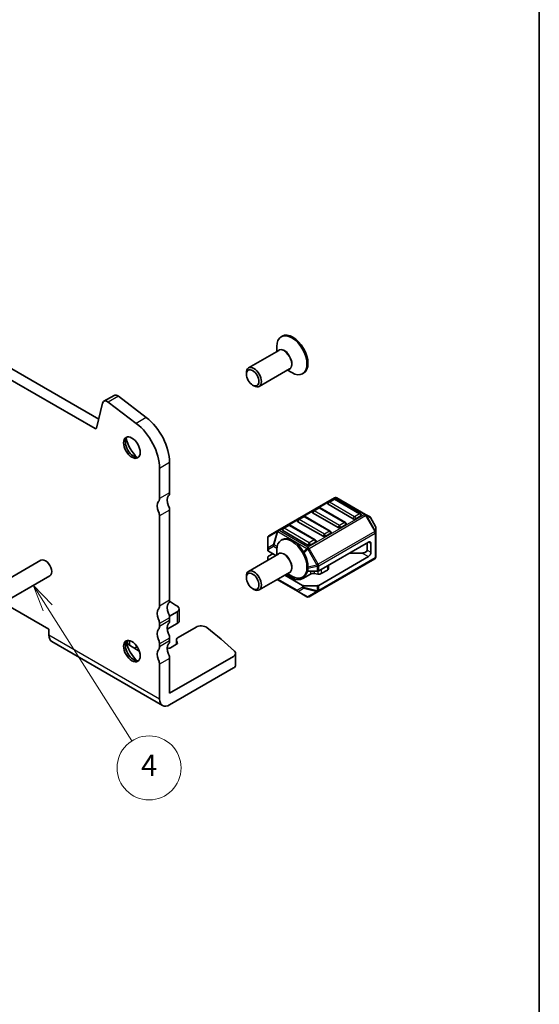
# Model space of a CAD drawing. Units: millimetres. Extents: x 22 to 3190, y 12 to 574.
# Drawn here: x 535 to 608, y 130 to 269 of the extents above; entities that cross this region are included whole.
import ezdxf

# ---------------------------------------------------------------- set-up
doc = ezdxf.new("R2010")
doc.units = ezdxf.units.MM
doc.header["$LTSCALE"] = 1.5
for name, color, linetype, lineweight in [('Border (ISO)', 7, 'Continuous', 35), ('Visible (ISO)', 7, 'Continuous', 35), ('Visible Narrow (ISO)', 7, 'Continuous', 25)]:
    doc.layers.add(name, color=color, linetype=linetype, lineweight=lineweight)
doc.layers.add('Symbol (TK)', color=100, linetype='Continuous', lineweight=18, true_color=0x00ff3f)
doc.styles.add('Note Text (TK2)', font='MS PGothic.ttf')

# ---------------------------------------------------------------- blocks, each defined once
blk = doc.blocks.new('図面枠 tk図枠')
at = {"layer": 'Border (ISO)'}
blk.add_line((405.5, 289), (405.5, 8), dxfattribs=at)
blk = doc.blocks.new('バルーン6')
at = {"layer": 'Symbol (TK)', "color": 100, "true_color": 0x00ff40}
for p, q in [((359.415, 123.997), (358.074, 126.107)), ((359.837, 124.265), (358.074, 126.107)), ((358.074, 126.107), (358.992, 123.729)), ((359.415, 123.997), (367.329, 111.535))]:
    blk.add_line(p, q, dxfattribs=at)
at = {"layer": 'Symbol (TK)'}
blk.add_circle((368.933, 109.01), 3, dxfattribs=at)
at = {"layer": 'Symbol (TK)', "color": 7, "insert": (368.933, 108.992), "char_height": 2, "attachment_point": 5, "style": 'Note Text (TK2)'}
blk.add_mtext('4', dxfattribs=at)

msp = doc.modelspace()

# ---------------------------------------------------------------- linework, layer by layer
at = {"layer": 'Visible (ISO)'}
for p, q in [((490.4131, 244.7719), (546.3158, 212.4965)), ((545.7975, 211.1627), (488.9989, 243.9554)), ((572.1132, 224.1559), (571.9718, 224.0742)), ((571.3504, 221.9835), (571.3504, 222.7009)), ((571.6318, 222.1459), (567.3831, 219.6929)), ((567.0724, 218.8021), (567.0724, 219.0063)), ((573.1318, 219.5479), (568.8831, 217.0949)), ((572.8504, 219.3854), (573.4718, 219.0267)), ((575.1132, 218.9597), (574.9718, 218.8781)), ((567.9563, 217.2712), (568.1331, 217.1692)), ((548.4708, 215.8341), (547.0566, 215.0176)), ((546.8705, 214.7452), (546.0033, 211.2296)), ((551.5941, 211.9088), (547.6672, 214.8942)), ((549.0815, 215.7107), (553.0084, 212.7253)), ((556.2891, 206.3957), (556.2891, 202.166)), ((554.8748, 201.3495), (554.8748, 205.5792)), ((579.4736, 201.467), (571.5176, 196.8736)), ((582.0985, 198.4918), (578.563, 200.533)), ((579.3218, 201.2598), (578.6147, 200.8516)), ((583.1074, 199.2186), (579.5718, 201.2598)), ((583.8405, 199.119), (579.7736, 201.467)), ((556.2891, 199.7165), (556.2891, 187.0608)), ((579.9772, 197.267), (576.4416, 199.3083)), ((577.2005, 200.0351), (576.4934, 199.6268)), ((580.9861, 197.9938), (577.4505, 200.0351)), ((554.8748, 186.2443), (554.8748, 198.9)), ((577.8559, 196.0423), (574.3203, 198.0835)), ((575.0792, 198.8103), (574.3721, 198.4021)), ((578.8647, 196.7691), (575.3292, 198.8103)), ((583.1592, 198.9), (582.4521, 198.4918)), ((584.3891, 198.8023), (583.8405, 199.119)), ((585.2403, 197.4083), (584.4989, 198.6925)), ((571.5176, 196.8736), (570.2277, 196.1289)), ((575.7345, 194.8175), (572.199, 196.8588)), ((572.9579, 197.5856), (572.2508, 197.1773)), ((576.7434, 195.5444), (573.2079, 197.5856)), ((578.9165, 196.4505), (578.2094, 196.0423)), ((581.0378, 197.6753), (580.3307, 197.267)), ((585.2805, 196.6249), (585.2805, 197.2583)), ((585.2805, 193.1536), (585.2805, 196.6249)), ((570.0777, 195.8691), (570.0777, 194.3399)), ((572.1132, 195.5785), (571.9718, 195.4969)), ((576.7952, 195.2258), (576.0881, 194.8175)), ((584.2198, 195.2258), (577.2366, 191.194)), ((584.043, 195.1237), (584.043, 194.1031)), ((584.5734, 195.0217), (584.5734, 193.7969)), ((570.0777, 194.3399), (570.0777, 194.0728)), ((571.2293, 193.3362), (570.1656, 193.9503)), ((571.3504, 193.4061), (571.3504, 194.1235)), ((583.3359, 193.6949), (581.5682, 193.6949)), ((485.1655, 162.0563), (538.1985, 192.6749)), ((571.6318, 193.5685), (567.3831, 191.1156)), ((570.0777, 192.6713), (570.0777, 193.1128)), ((570.1656, 193.2353), (570.7848, 193.5928)), ((577.1745, 188.3004), (585.1305, 192.8938)), ((584.2198, 193.1845), (577.2366, 189.1528)), ((573.1318, 190.9705), (568.8831, 188.5175)), ((575.6567, 191.1433), (577.0245, 191.1433)), ((578.4562, 191.2858), (577.609, 190.7967)), ((578.6026, 191.9827), (578.6026, 191.4899)), ((486.4155, 159.8912), (539.4485, 190.5099)), ((567.0724, 190.2248), (567.0724, 190.4289)), ((571.4009, 189.9711), (574.2603, 188.3202)), ((574.9396, 189.1528), (572.4615, 190.5835)), ((573.6132, 190.1227), (572.6383, 190.6855)), ((572.8504, 190.808), (573.4718, 190.4493)), ((575.1132, 190.3824), (574.9718, 190.3007)), ((576.0914, 190.737), (575.0274, 190.1227)), ((577.1199, 190.723), (576.5805, 190.8107)), ((567.9563, 188.6938), (568.1331, 188.5918)), ((574.2603, 188.3202), (575.5845, 187.5557)), ((577.0245, 189.1021), (575.1517, 189.1021)), ((575.8845, 187.5557), (577.1745, 188.3004)), ((533.3081, 186.4485), (539.3185, 182.9784)), ((556.271, 184.8051), (557.3439, 185.4245)), ((557.6368, 185.8328), (557.6368, 184.1998)), ((556.2891, 184.6114), (556.2891, 184.2031)), ((539.3185, 182.9784), (539.3185, 182.1619)), ((554.8748, 183.3866), (554.8748, 183.7949)), ((557.3439, 183.7915), (555.9483, 182.9857)), ((560.0014, 183.2846), (557.4668, 181.8212)), ((539.7327, 181.2463), (555.2891, 172.2648)), ((556.2891, 181.7536), (556.2891, 181.3454)), ((557.2325, 181.4946), (557.2325, 180.8694)), ((557.2635, 181.3673), (557.3675, 181.1577)), ((552.025, 179.9289), (550.6322, 180.733)), ((551.5758, 180.4613), (551.3393, 180.3247)), ((554.8748, 180.5289), (554.8748, 180.9371)), ((557.2405, 180.874), (556.3983, 180.3878)), ((556.2891, 173.9969), (565.2755, 179.1852)), ((556.2891, 178.8959), (556.2891, 173.9969)), ((565.5684, 177.9605), (565.5684, 179.5935)), ((554.8748, 173.1804), (554.8748, 178.0794)), ((556.2891, 172.3639), (565.2755, 177.5522))]:
    msp.add_line(p, q, dxfattribs=at)
for centre, radius, start, end in [((578.7397, 200.6351), 0.25, 120, 180), ((579.4468, 201.0433), 0.25, 60, 120), ((579.6236, 201.2072), 0.3, 60, 120), ((576.6184, 199.4103), 0.25, 120, 180), ((577.3255, 199.8186), 0.25, 60, 120), ((582.9824, 199.0021), 0.25, 0, 60), ((574.4971, 198.1856), 0.25, 120, 180), ((575.2042, 198.5938), 0.25, 60, 120), ((580.8611, 197.7773), 0.25, 0, 60), ((584.2391, 198.5425), 0.3, 30, 60), ((572.3758, 196.9608), 0.25, 120, 180), ((573.0829, 197.3691), 0.25, 60, 120), ((578.7397, 196.5526), 0.25, 0, 60), ((584.9805, 197.2583), 0.3, 0, 30), ((570.3777, 195.8691), 0.3, 120, 180), ((576.6184, 195.3278), 0.25, 0, 60), ((584.9805, 193.1536), 0.3, 300, 0), ((575.7345, 187.8155), 0.3, 240, 300)]:
    msp.add_arc(centre, radius, start, end, dxfattribs=at)
for centre, major_axis, start_param, end_param in [((573.4718, 221.4762), (1.5, -2.5981), 5.49778714, 10.21017612), ((573.6132, 221.5578), (1.5, -2.5981), 0, 3.14159265), ((568.1331, 218.3939), (0.75, -1.299), 5.49778714, 10.21017612), ((548.9708, 214.9681), (-0.5, 0.866), 5.34070751, 6.28318531), ((547.5566, 214.1516), (-0.5, 0.866), 5.34070751, 6.82423738), ((550.9858, 207.8246), (-2.75, 4.7631), 3.92699082, 5.34070751), ((552.4, 208.6411), (2.75, -4.7631), 0.78539816, 2.19911486), ((545.7975, 211.4077), (0.15, -0.2598), 5.49778714, 6.82423738), ((551.2332, 208.6368), (0.825, -1.4289), 3.29215319, 6.13262477), ((552.4, 209.3104), (1.65, -2.8579), 4.22569403, 5.19908394), ((555.582, 202.5743), (0.5, -0.866), 0.14189705, 0.78539816), ((555.582, 199.7165), (-0.75, 1.299), 0.14189705, 1.42889927), ((554.1677, 201.7578), (0.5, -0.866), 0.14189705, 0.78539816), ((556.9962, 200.533), (-0.75, 1.299), 0.14189705, 1.42889927), ((578.7397, 200.6351), (-0.25, 0), 0, 0.78539816), ((554.1677, 199.3083), (-0.5, 0.866), 3.92699082, 4.57049193), ((555.582, 200.1248), (0.5, -0.866), 0.78539816, 1.42889927), ((576.6184, 199.4103), (-0.25, 0), 0, 0.78539816), ((574.4971, 198.1856), (-0.25, 0), 0, 0.78539816), ((580.8611, 197.7773), (0.25, 0), 5.49778714, 6.28318531), ((582.2753, 198.5938), (-0.25, 0), 0.78539816, 2.35619449), ((582.9824, 199.0021), (0.25, 0), 5.49778714, 6.28318531), ((572.3758, 196.9608), (-0.25, 0), 0, 0.78539816), ((578.7397, 196.5526), (0.25, 0), 5.49778714, 6.28318531), ((580.154, 197.3691), (-0.25, 0), 0.78539816, 2.35619449), ((573.4718, 192.8988), (1.5, -2.5981), 5.49778714, 10.21017612), ((573.6132, 192.9804), (1.5, -2.5981), 0, 3.14159265), ((576.6184, 195.3278), (0.25, 0), 5.49778714, 6.28318531), ((578.0326, 196.1443), (-0.25, 0), 0.78539816, 2.35619449), ((584.2198, 194.8175), (0.25, 0.433), 5.49778714, 7.06858347), ((570.3777, 194.0728), (-0.3, 0), 0, 0.78539816), ((575.9113, 194.9196), (-0.25, 0), 0.78539816, 2.35619449), ((583.3359, 194.1031), (0.7071, 0), 4.71238898, 6.28318531), ((584.2198, 193.5928), (-0.25, -0.433), 0.78539816, 2.35619449), ((538.8235, 191.5924), (-0.625, 1.0825), 3.14159265, 6.28318531), ((570.3777, 193.1128), (-0.3, 0), 5.49778714, 6.28318531), ((568.1331, 189.8165), (0.75, -1.299), 5.49778714, 10.21017612), ((576.445, 190.5328), (-0.5, 0), 4.43778751, 5.49778714), ((577.0245, 191.3165), (0.3, 0), 4.71238898, 5.49778714), ((578.1026, 191.4899), (0.5, 0), 5.49778714, 6.28318531), ((574.3203, 190.5309), (-1, 0), 0.78539816, 2.35619449), ((577.2555, 191.0008), (-0.5, 0), 1.29619485, 2.35619449), ((575.1517, 189.2753), (-0.3, 0), 0.78539816, 1.57079633), ((577.0245, 189.2753), (-0.3, 0), 1.57079633, 2.35619449), ((555.582, 187.4691), (0.5, -0.866), 0.14189705, 0.78539816), ((489.0573, 152.3962), (-90, 0), 3.85012077, 3.86894994), ((555.582, 184.6114), (-0.75, 1.299), 0.14189705, 1.42889927), ((554.1677, 186.6526), (0.5, -0.866), 0.14189705, 0.78539816), ((556.9962, 185.4278), (-0.75, 1.299), 0.14189705, 1.42889927), ((556.6368, 185.8328), (1, 0), 5.49778714, 6.99171343), ((554.1677, 184.2031), (-0.5, 0.866), 3.92699082, 4.57049193), ((555.582, 185.0196), (0.5, -0.866), 0.78539816, 1.42889927), ((555.582, 184.6114), (0.5, -0.866), 0.14189705, 0.78539816), ((556.6368, 184.1998), (1, 0), 5.49778714, 6.28318531), ((555.582, 181.7536), (-0.75, 1.299), 0.14189705, 1.42889927), ((554.1677, 183.7949), (0.5, -0.866), 0.14189705, 0.78539816), ((556.9962, 182.5701), (-0.75, 1.299), 0.14189705, 1.42889927), ((560.7085, 182.8763), (-1, 0), 3.77659644, 5.49778714), ((489.0573, 152.3962), (-90, 0), 3.69935931, 3.77659644), ((540.7327, 182.9784), (-1, -1.7321), 5.49778714, 6.28318531), ((551.2332, 180.0594), (0.825, -1.4289), 3.29215319, 6.13262477), ((552.4, 180.733), (1.65, -2.8579), 4.22569403, 5.19908394), ((551.3393, 181.1412), (-1, 0), 5.77390072, 7.06858347), ((554.1677, 181.3454), (-0.5, 0.866), 3.92699082, 4.57049193), ((555.582, 182.1619), (0.5, -0.866), 0.78539816, 1.42889927), ((555.582, 181.7536), (0.5, -0.866), 0.14189705, 0.78539816), ((558.0325, 181.4946), (-0.8, 0), 5.49778714, 6.56243799), ((556.8869, 181.0782), (0.5, 0), 5.49778714, 6.56243799), ((551.0101, 180.7879), (-0.8, 0), 2.35619449, 2.62620785), ((555.582, 178.8959), (-0.75, 1.299), 0.14189705, 1.42889927), ((554.1677, 180.9371), (0.5, -0.866), 0.14189705, 0.78539816), ((556.9962, 179.7124), (-0.75, 1.299), 0.14189705, 1.42889927), ((556.0448, 180.592), (-0.5, 0), 1.3506422, 2.35619449), ((564.5684, 179.5935), (1, 0), 5.49778714, 6.84095196), ((554.1677, 178.4876), (-0.5, 0.866), 3.92699082, 4.57049193), ((555.582, 179.3041), (0.5, -0.866), 0.78539816, 1.42889927), ((564.5684, 177.9605), (1, 0), 5.49778714, 6.28318531), ((556.2891, 173.9969), (-1, -1.7321), 5.49778714, 7.06858347)]:
    msp.add_ellipse(centre, major_axis=major_axis, ratio=0.57735027, start_param=start_param, end_param=end_param, dxfattribs=at)
for centre, major_axis in [((567.9563, 218.2918), (-0.625, 1.0825)), ((550.9858, 208.4939), (-0.825, 1.4289)), ((567.9563, 189.7145), (-0.625, 1.0825)), ((550.9858, 179.9165), (-0.825, 1.4289))]:
    msp.add_ellipse(centre, major_axis=major_axis, ratio=0.57735027, dxfattribs=at)
at = {"layer": 'Visible Narrow (ISO)'}
for p, q in [((549.0815, 215.7107), (547.6672, 214.8942)), ((553.0084, 212.7253), (551.5941, 211.9088)), ((546.0182, 211.2902), (545.7975, 211.1627)), ((556.2891, 206.3957), (554.8748, 205.5792)), ((556.2891, 202.166), (554.8748, 201.3495)), ((571.6676, 196.8588), (579.6236, 201.4522)), ((578.7397, 200.8392), (579.4468, 201.2474)), ((582.2753, 198.798), (578.7397, 200.8392)), ((579.4468, 201.2474), (582.9824, 199.2062)), ((579.6236, 201.4522), (583.6905, 199.1041)), ((556.2891, 199.7165), (554.8748, 198.9)), ((576.6184, 199.6145), (577.3255, 200.0227)), ((580.154, 197.5732), (576.6184, 199.6145)), ((577.3255, 200.0227), (580.8611, 197.9815)), ((582.9824, 199.2062), (582.2753, 198.798)), ((574.4971, 198.3897), (575.2042, 198.798)), ((578.0326, 196.3485), (574.4971, 198.3897)), ((575.2042, 198.798), (578.7397, 196.7567)), ((583.6905, 199.1041), (575.7345, 194.5108)), ((575.8845, 194.3524), (583.8405, 198.9458)), ((580.8611, 197.9815), (580.154, 197.5732)), ((583.8405, 198.9458), (583.9466, 199.007)), ((583.8405, 198.9458), (585.1305, 196.7115)), ((585.2365, 196.7728), (583.9466, 199.007)), ((583.9466, 199.007), (584.4951, 198.6903)), ((584.4989, 198.6925), (584.4951, 198.6903)), ((584.4951, 198.6903), (585.2365, 197.4062)), ((570.1216, 195.9662), (571.4116, 196.7109)), ((571.4116, 196.7109), (570.863, 194.8651)), ((570.9691, 194.8546), (571.5176, 196.7004)), ((571.5176, 196.7004), (575.5845, 194.3524)), ((575.7345, 194.5108), (571.6676, 196.8588)), ((572.3758, 197.165), (573.0829, 197.5732)), ((575.9113, 195.1237), (572.3758, 197.165)), ((573.0829, 197.5732), (576.6184, 195.532)), ((585.1305, 196.7115), (577.1745, 192.1181)), ((577.2366, 191.9091), (585.1926, 196.5025)), ((578.7397, 196.7567), (578.0326, 196.3485)), ((585.1305, 196.7115), (585.2365, 196.7728)), ((585.1926, 196.5025), (585.1926, 193.0312)), ((585.2365, 197.4062), (585.2403, 197.4083)), ((585.2365, 197.4062), (585.2365, 196.7728)), ((570.1216, 194.4371), (570.1216, 195.9662)), ((576.6184, 195.532), (575.9113, 195.1237)), ((584.2198, 195.2258), (584.5734, 195.0217)), ((570.863, 194.8651), (570.1216, 194.4371)), ((570.1656, 194.2175), (570.907, 194.6455)), ((570.1656, 193.9503), (570.1656, 194.2175)), ((570.907, 194.6455), (571.363, 194.3823)), ((571.3971, 194.6075), (570.9691, 194.8546)), ((575.5845, 194.3524), (575.1102, 193.8517)), ((575.1888, 193.7108), (575.6906, 194.2404)), ((575.8845, 194.3524), (575.6906, 194.2404)), ((575.6906, 194.2404), (576.9806, 192.0062)), ((577.1745, 192.1181), (575.8845, 194.3524)), ((583.3359, 193.6949), (584.2198, 193.1845)), ((584.043, 194.1031), (584.5734, 193.7969)), ((585.1926, 193.0312), (577.2366, 188.4378)), ((575.7265, 191.5479), (577.0245, 191.8583)), ((576.9806, 192.0062), (575.7341, 191.7081)), ((576.0914, 191.1433), (576.0914, 190.737)), ((576.5805, 191.1433), (576.5805, 190.8107)), ((577.1745, 192.1181), (576.9806, 192.0062)), ((577.0245, 191.8583), (577.0245, 191.1433)), ((577.1199, 191.1523), (577.1199, 190.723)), ((577.2366, 191.194), (577.2366, 191.9091)), ((577.609, 191.409), (577.609, 190.7967)), ((578.4562, 191.8981), (578.4562, 191.2858)), ((574.1981, 188.4576), (571.4887, 190.0218)), ((573.6132, 190.3731), (573.6132, 190.1227)), ((575.0274, 190.3329), (575.0274, 190.1227)), ((574.9396, 188.8856), (574.1981, 188.4576)), ((574.3663, 188.3097), (575.1078, 188.7378)), ((575.6906, 187.5452), (574.3663, 188.3097)), ((574.9396, 189.1528), (574.9396, 188.8856)), ((575.1078, 188.7378), (576.9806, 188.2899)), ((575.1517, 188.8349), (575.1517, 189.1021)), ((577.0245, 188.387), (575.1517, 188.8349)), ((576.9806, 188.2899), (575.6906, 187.5452)), ((577.0245, 189.1021), (577.0245, 188.387)), ((577.2366, 188.4378), (577.2366, 189.1528)), ((556.2891, 187.0608), (554.8748, 186.2443)), ((557.3439, 185.4245), (557.3439, 183.7915)), ((556.2891, 184.6114), (554.8748, 183.7949)), ((556.2891, 184.2031), (554.8748, 183.3866)), ((554.8748, 173.1804), (539.3185, 182.1619)), ((550.6322, 181.4045), (550.6322, 180.733)), ((556.2891, 181.7536), (554.8748, 180.9371)), ((556.2891, 181.3454), (554.8748, 180.5289)), ((557.2635, 181.3673), (557.2635, 180.8882)), ((557.3675, 181.1577), (557.3675, 180.9986)), ((551.5758, 180.7381), (551.5758, 180.4613)), ((556.2891, 178.8959), (554.8748, 178.0794))]:
    msp.add_line(p, q, dxfattribs=at)
for centre, major_axis, ratio, start_param, end_param in [((572.4318, 220.8758), (0.7646, -1.3244), 0.57735027, 6.08715627, 9.620807), ((572.3818, 220.8469), (-0.75, 1.299), 0.57735027, 3.14159265, 6.28318531), ((578.7397, 200.6351), (0.125, 0.2165), 0.57735027, 0.78539816, 2.35619449), ((578.7397, 200.6351), (-0.125, 0.2165), 0.57735027, 5.49778714, 6.28318531), ((579.4468, 201.0433), (-0.125, 0.2165), 0.57735027, 5.49778714, 6.28318531), ((579.4468, 201.0433), (0.125, 0.2165), 0.57735027, 0, 0.78539816), ((579.6236, 201.2072), (-0.15, 0.2598), 0.57735027, 5.49778714, 6.28318531), ((579.6236, 201.2072), (0.15, 0.2598), 0.57735027, 0, 0.78539816), ((576.6184, 199.4103), (0.125, 0.2165), 0.57735027, 0.78539816, 2.35619449), ((576.6184, 199.4103), (-0.125, 0.2165), 0.57735027, 5.49778714, 6.28318531), ((577.3255, 199.8186), (-0.125, 0.2165), 0.57735027, 5.49778714, 6.28318531), ((577.3255, 199.8186), (0.125, 0.2165), 0.57735027, 0, 0.78539816), ((582.9824, 199.0021), (0.125, 0.2165), 0.57735027, 0, 0.78539816), ((582.9824, 199.0021), (0.125, -0.2165), 0.57735027, 0.78539816, 2.35619449), ((583.6905, 198.8592), (0.15, 0.2598), 0.57735027, 0, 0.78539816), ((574.4971, 198.1856), (0.125, 0.2165), 0.57735027, 0.78539816, 2.35619449), ((574.4971, 198.1856), (-0.125, 0.2165), 0.57735027, 5.49778714, 6.28318531), ((575.2042, 198.5938), (-0.125, 0.2165), 0.57735027, 5.49778714, 6.28318531), ((575.2042, 198.5938), (0.125, 0.2165), 0.57735027, 0, 0.78539816), ((580.8611, 197.7773), (0.125, 0.2165), 0.57735027, 0, 0.78539816), ((580.8611, 197.7773), (0.125, -0.2165), 0.57735027, 0.78539816, 2.35619449), ((582.2753, 198.5938), (-0.125, -0.2165), 0.57735027, 3.92699082, 5.49778714), ((582.2753, 198.5938), (-0.125, 0.2165), 0.57735027, 3.92699082, 5.49778714), ((583.6905, 198.8592), (0.15, -0.2598), 0.57735027, 1.57079633, 2.35619449), ((583.6905, 198.8592), (0.15, 0.2598), 0.94586217, 5.7351569, 6.28318531), ((584.2391, 198.5425), (0.15, 0.2598), 0.94586217, 5.7351569, 6.28318531), ((571.6676, 196.6138), (-0.15, 0.2598), 0.81649658, 0, 0.78539816), ((571.6676, 196.6138), (0.2876, -0.0855), 0.16228429, 2.1670139, 2.71504231), ((571.6676, 196.6138), (-0.15, 0.2598), 0.57735027, 5.49778714, 6.28318531), ((571.6676, 196.6138), (-0.15, -0.2598), 0.57735027, 3.92699082, 4.71238898), ((572.3758, 196.9608), (0.125, 0.2165), 0.57735027, 0.78539816, 2.35619449), ((572.3758, 196.9608), (-0.125, 0.2165), 0.57735027, 5.49778714, 6.28318531), ((573.0829, 197.3691), (-0.125, 0.2165), 0.57735027, 5.49778714, 6.28318531), ((573.0829, 197.3691), (0.125, 0.2165), 0.57735027, 0, 0.78539816), ((578.7397, 196.5526), (0.125, 0.2165), 0.57735027, 0, 0.78539816), ((578.7397, 196.5526), (0.125, -0.2165), 0.57735027, 0.78539816, 2.35619449), ((580.154, 197.3691), (-0.125, -0.2165), 0.57735027, 3.92699082, 5.49778714), ((580.154, 197.3691), (-0.125, 0.2165), 0.57735027, 3.92699082, 5.49778714), ((584.9805, 196.6249), (-0.15, 0.2598), 0.57735027, 3.92699082, 4.71238898), ((584.9805, 196.6249), (0.3, 0), 0.57735027, 5.49778714, 6.28318531), ((584.9805, 197.2583), (0.3, 0), 0.94586217, 0, 0.54802841), ((584.9805, 196.6249), (0.3, 0), 0.94586217, 0, 0.54802841), ((570.3777, 195.8691), (-0.3, 0), 0.62129358, 5.7351569, 6.28318531), ((570.3777, 195.8691), (-0.15, 0.2598), 0.81649658, 0, 0.78539816), ((575.9113, 194.9196), (-0.125, -0.2165), 0.57735027, 3.92699082, 5.49778714), ((575.9113, 194.9196), (-0.125, 0.2165), 0.57735027, 3.92699082, 5.49778714), ((576.6184, 195.3278), (0.125, 0.2165), 0.57735027, 0, 0.78539816), ((576.6184, 195.3278), (0.125, -0.2165), 0.57735027, 0.78539816, 2.35619449), ((578.0326, 196.1443), (-0.125, -0.2165), 0.57735027, 3.92699082, 5.49778714), ((578.0326, 196.1443), (-0.125, 0.2165), 0.57735027, 3.92699082, 5.49778714), ((570.3777, 194.3399), (-0.3, 0), 0.62129358, 5.7351569, 6.28318531), ((570.3777, 194.3399), (-0.3, 0), 0.57735027, 0, 0.78539816), ((570.3777, 194.3399), (-0.15, 0.2598), 0.81649658, 0.78539816, 1.57079633), ((571.1191, 194.768), (0.15, -0.2598), 0.81649658, 3.92699082, 4.71238898), ((571.1191, 194.768), (-0.2876, 0.0855), 0.16228429, 5.30860655, 5.85663496), ((571.1191, 194.768), (0.15, 0.2598), 0.57735027, 1.57079633, 2.35619449), ((572.4318, 192.2984), (0.7646, -1.3244), 0.57735027, 6.08715627, 9.620807), ((572.3818, 192.2695), (-0.75, 1.299), 0.57735027, 3.14159265, 6.28318531), ((575.7345, 194.2658), (-0.15, -0.2598), 0.57735027, 3.92699082, 4.71238898), ((575.7345, 194.2658), (-0.2178, 0.2063), 0.16228429, 0.97457876, 1.52260716), ((575.7345, 194.2658), (0.15, -0.2598), 0.57735027, 1.57079633, 2.35619449), ((584.9805, 193.1536), (0.15, -0.2598), 0.57735027, 0, 0.78539816), ((584.9805, 193.1536), (0.3, 0), 0.57735027, 5.49778714, 6.28318531), ((577.0245, 192.0315), (0.0698, -0.2918), 0.16228429, 4.76057814, 5.30860655), ((577.0245, 192.0315), (-0.3, 0), 0.57735027, 1.57079633, 2.35619449), ((577.0245, 192.0315), (-0.15, 0.2598), 0.57735027, 3.92699082, 4.71238898), ((574.4103, 188.58), (-0.15, 0.2598), 0.81649658, 1.57079633, 2.35619449), ((574.4103, 188.58), (-0.15, -0.2598), 0.57735027, 5.49778714, 6.28318531), ((574.4103, 188.58), (-0.15, -0.2598), 0.62129358, 0, 0.54802841), ((575.1517, 189.0081), (-0.3, 0), 0.57735027, 0.78539816, 1.57079633), ((575.1517, 189.0081), (0.15, -0.2598), 0.81649658, 4.71238898, 5.49778714), ((575.1517, 189.0081), (0.0698, 0.2918), 0.16228429, 3.568143, 4.11617141), ((577.0245, 188.5602), (0.0698, 0.2918), 0.16228429, 3.568143, 4.11617141), ((577.0245, 188.5602), (0.15, -0.2598), 0.81649658, 5.49778714, 6.28318531), ((577.0245, 188.5602), (-0.3, 0), 0.57735027, 1.57079633, 2.35619449), ((577.0245, 188.5602), (0.15, -0.2598), 0.57735027, 0, 0.78539816), ((575.7345, 187.8155), (-0.15, -0.2598), 0.62129358, 0, 0.54802841), ((575.7345, 187.8155), (0.15, -0.2598), 0.81649658, 5.49778714, 6.28318531)]:
    msp.add_ellipse(centre, major_axis=major_axis, ratio=ratio, start_param=start_param, end_param=end_param, dxfattribs=at)

# ---------------------------------------------------------------- block references
at = {"xscale": 1.5, "yscale": 1.5, "zscale": 1.5}
msp.add_blockref('図面枠 tk図枠', (0, 0), dxfattribs=at)
at = {"layer": 'Symbol (TK)', "xscale": 1.5, "yscale": 1.5, "zscale": 1.5}
msp.add_blockref('バルーン6', (0, 0), dxfattribs=at)

doc.saveas('drawing.dxf')
